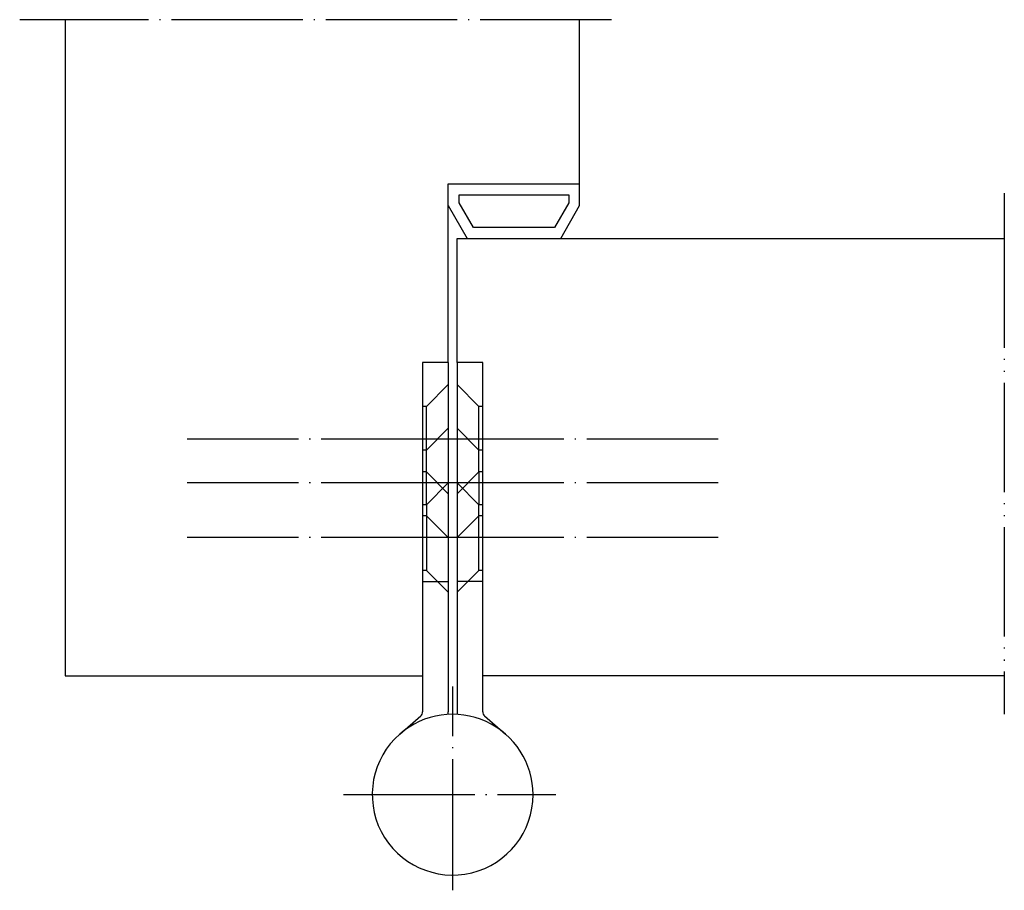
# Model space of a CAD drawing. Units: inches. Extents: x -51.8 to 38.2, y -50.4 to 29.2.
import ezdxf

# ---------------------------------------------------------------- set-up
doc = ezdxf.new("R2010")
doc.units = ezdxf.units.IN
for name, pattern in [('DASHED', [15, 7, -8]), ('DOT_CENTER', [14, 12, -1, 0, -1]), ('PHANTOM', [13, 10, -1, 0, -1, 0, -1])]:
    doc.linetypes.add(name, pattern=pattern)
doc.layers.add('1', color=7, linetype='Continuous')

msp = doc.modelspace()

# ---------------------------------------------------------------- linework, layer by layer
at = {"layer": '1', "color": 2, "linetype": 'DOT_CENTER'}
for p, q in [((2.313, 29.224), (-51.755, 29.224)), ((-12.196, -9.126), (-36.446, -9.126)), ((12.054, -9.126), (-12.196, -9.126)), ((-12.196, -13.126), (-36.446, -13.126)), ((12.054, -13.126), (-12.196, -13.126)), ((-12.196, -18.126), (-36.446, -18.126)), ((12.054, -18.126), (-12.196, -18.126)), ((-12.196, -50.371), (-12.196, -31.745)), ((-22.185, -41.626), (-2.779, -41.626))]:
    msp.add_line(p, q, dxfattribs=at)
at = {"layer": '1', "color": 7, "linetype": 'Continuous'}
for p, q in [((-47.596, 29.224), (-47.596, -30.776)), ((-0.596, 14.224), (-0.596, 29.224)), ((-12.596, -2.126), (-12.596, 14.224)), ((-12.596, 14.224), (-0.596, 14.224)), ((-0.596, 12.224), (-0.596, 14.224)), ((-11.596, 13.224), (-1.596, 13.224)), ((-11.596, 12.492), (-11.596, 13.224)), ((-1.596, 13.224), (-1.596, 12.492)), ((-12.596, 12.224), (-10.864, 9.224)), ((-10.286, 10.224), (-11.596, 12.492)), ((-1.596, 12.492), (-2.905, 10.224)), ((-2.328, 9.224), (-0.596, 12.224)), ((-2.905, 10.224), (-10.286, 10.224)), ((-11.796, 9.224), (38.204, 9.224)), ((-11.796, -2.126), (-11.796, 9.224)), ((-12.596, -2.126), (-14.946, -2.126)), ((-14.946, -2.126), (-14.946, -22.126)), ((-12.596, -2.126), (-12.596, -22.126)), ((-9.446, -2.126), (-11.796, -2.126)), ((-11.796, -2.126), (-11.796, -22.126)), ((-9.446, -22.126), (-9.446, -2.126)), ((-14.946, -22.126), (-12.596, -22.126)), ((-14.946, -22.126), (-14.946, -30.776)), ((-12.596, -22.126), (-12.596, -34.048)), ((-11.796, -22.126), (-11.796, -34.048)), ((-9.446, -30.776), (-9.446, -22.126)), ((-47.596, -30.776), (-14.946, -30.776)), ((-14.946, -30.776), (-14.946, -34.048)), ((38.204, -30.776), (-9.446, -30.776)), ((-9.446, -33.122), (-9.446, -30.776)), ((-9.446, -34.048), (-9.446, -33.122)), ((-17.02, -36.081), (-15.118, -34.425)), ((-9.274, -34.425), (-7.371, -36.081))]:
    msp.add_line(p, q, dxfattribs=at)
at = {"layer": '1', "color": 2, "linetype": 'PHANTOM'}
for p, q in [((38.204, 13.351), (38.204, 9.224)), ((38.204, 9.224), (38.204, -30.776)), ((38.204, -30.776), (38.204, -34.276))]:
    msp.add_line(p, q, dxfattribs=at)
at = {"layer": '1', "color": 2, "linetype": 'DASHED'}
for p, q in [((-12.596, -4.126), (-14.596, -6.126)), ((-9.796, -6.126), (-11.796, -4.126)), ((-14.596, -6.126), (-14.946, -6.126)), ((-14.596, -10.126), (-14.596, -6.126)), ((-9.446, -6.126), (-9.796, -6.126)), ((-9.796, -12.126), (-9.796, -6.126)), ((-12.596, -8.126), (-14.596, -10.126)), ((-9.796, -10.126), (-11.796, -8.126)), ((-14.596, -10.126), (-14.946, -10.126)), ((-14.596, -12.126), (-14.596, -10.126)), ((-9.446, -10.126), (-9.796, -10.126)), ((-14.596, -12.126), (-14.946, -12.126)), ((-12.596, -14.126), (-14.596, -12.126)), ((-14.596, -15.126), (-14.596, -12.126)), ((-9.796, -12.126), (-11.796, -14.126)), ((-9.446, -12.126), (-9.796, -12.126)), ((-9.796, -12.126), (-9.796, -15.126)), ((-12.596, -13.126), (-14.596, -15.126)), ((-9.796, -15.126), (-11.796, -13.126)), ((-14.596, -15.126), (-14.946, -15.126)), ((-14.596, -15.126), (-14.596, -21.126)), ((-9.446, -15.126), (-9.796, -15.126)), ((-9.796, -21.126), (-9.796, -15.126)), ((-14.596, -16.126), (-14.946, -16.126)), ((-12.596, -18.126), (-14.596, -16.126)), ((-9.796, -16.126), (-11.796, -18.126)), ((-9.446, -16.126), (-9.796, -16.126)), ((-14.596, -21.126), (-14.946, -21.126)), ((-12.596, -23.126), (-14.596, -21.126)), ((-9.796, -21.126), (-11.796, -23.126)), ((-9.446, -21.126), (-9.796, -21.126)), ((-9.446, -22.126), (-11.796, -22.126))]:
    msp.add_line(p, q, dxfattribs=at)
at = {"layer": '1', "color": 7, "linetype": 'Continuous'}
for centre, radius, start, end in [((-15.446, -34.048), 0.5, -48.97336, 0), ((-15.446, -34.048), 2.85, -4.81388, 0), ((-8.946, -34.048), 2.85, 180, -175.18612), ((-8.946, -34.048), 0.5, 180, -131.02664), ((-12.196, -41.626), 7.35, 0, 131.02664), ((-12.196, -41.626), 7.35, 131.02664, 0)]:
    msp.add_arc(centre, radius, start, end, dxfattribs=at)

doc.saveas('drawing.dxf')
